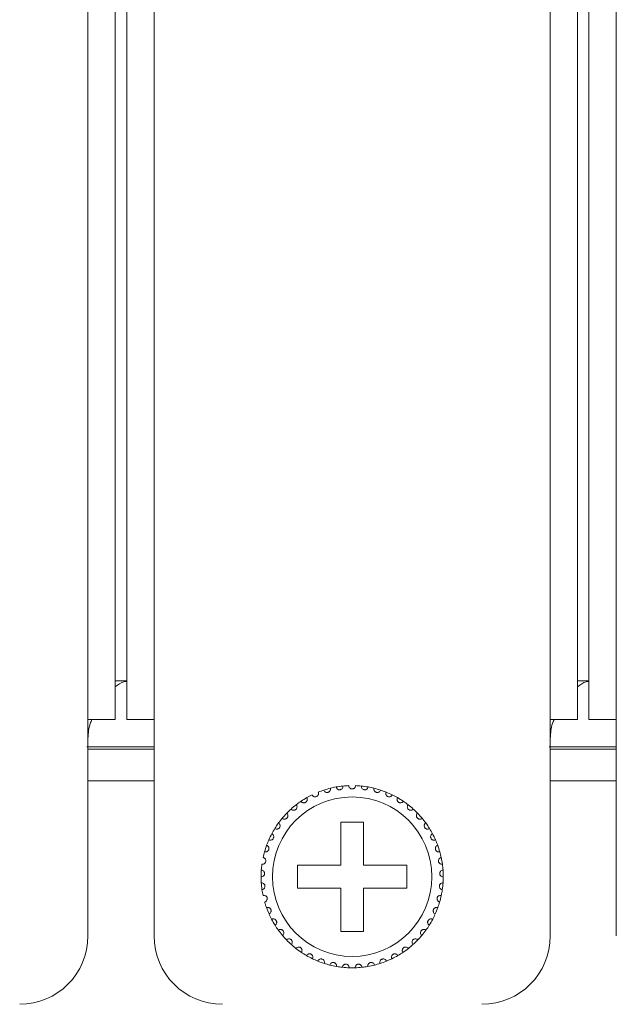
# Model space of a CAD drawing. Units: inches. Extents: x 3.4 to 68.6, y 3.4 to 44.8.
# Drawn here: x 13.3 to 14.3, y 24.2 to 25.9 of the extents above; entities that cross this region are included whole.
import ezdxf

# ---------------------------------------------------------------- set-up
doc = ezdxf.new("R2010")
doc.units = ezdxf.units.IN
doc.header["$MEASUREMENT"] = 0

msp = doc.modelspace()

# ---------------------------------------------------------------- linework, layer by layer
at = {"color": 7, "linetype": 'Continuous', "lineweight": 15}
for p, q in [((13.42102, 24.66767), (13.42102, 32.42767)), ((13.46902, 24.66767), (13.46902, 32.42767)), ((13.48902, 24.66767), (13.48902, 32.42767)), ((13.53702, 24.66767), (13.53702, 32.42767)), ((14.23302, 24.66767), (14.23302, 32.42767)), ((14.28102, 24.66767), (14.28102, 32.42767)), ((14.30102, 24.66767), (14.30102, 32.42767)), ((14.34902, 24.66767), (14.34902, 32.42767)), ((13.48902, 24.73567), (13.46902, 24.73567)), ((14.30102, 24.73567), (14.28102, 24.73567)), ((13.46902, 24.66767), (13.42102, 24.66767)), ((13.42102, 24.28767), (13.42102, 24.66767)), ((13.53702, 24.66767), (13.48902, 24.66767)), ((13.53702, 24.66767), (13.53702, 24.28767)), ((14.23302, 24.28767), (14.23302, 24.66767)), ((14.28102, 24.66767), (14.23302, 24.66767)), ((14.34902, 24.66767), (14.30102, 24.66767)), ((14.34902, 24.66767), (14.34902, 24.28767)), ((13.41882, 24.61967), (13.53702, 24.61967)), ((13.42102, 24.61567), (13.53702, 24.61567)), ((14.23082, 24.61967), (14.34902, 24.61967)), ((14.23302, 24.61567), (14.34902, 24.61567)), ((13.42102, 24.55967), (13.53702, 24.55967)), ((14.23302, 24.55967), (14.34902, 24.55967)), ((13.90502, 24.48767), (13.86502, 24.48767)), ((13.86502, 24.48767), (13.86502, 24.41167)), ((13.90502, 24.41167), (13.90502, 24.48767)), ((13.86502, 24.41167), (13.78902, 24.41167)), ((13.78902, 24.41167), (13.78902, 24.37167)), ((13.98102, 24.41167), (13.90502, 24.41167)), ((13.98102, 24.37167), (13.98102, 24.41167)), ((13.78902, 24.37167), (13.86502, 24.37167)), ((13.86502, 24.37167), (13.86502, 24.29567)), ((13.90502, 24.29567), (13.90502, 24.37167)), ((13.90502, 24.37167), (13.98102, 24.37167)), ((13.86502, 24.29567), (13.90502, 24.29567))]:
    msp.add_line(p, q, dxfattribs=at)
msp.add_circle((13.88502, 24.39167), 0.14, dxfattribs=at)
for centre, radius, start, end in [((13.88502, 24.39167), 0.16, 108.14872, 111.85128), ((13.88502, 24.39167), 0.16, 103.85128, 108.14872), ((13.88502, 24.39167), 0.16, 100.14872, 103.85128), ((13.88502, 24.39167), 0.16, 95.85128, 100.14872), ((13.88502, 24.39167), 0.16, 92.14872, 95.85128), ((13.88502, 24.39167), 0.16, 84.14872, 87.85128), ((13.88502, 24.39167), 0.16, 79.85128, 84.14872), ((13.88502, 24.39167), 0.16, 76.14872, 79.85128), ((13.88502, 24.39167), 0.16, 71.85128, 76.14872), ((13.88502, 24.39167), 0.16, 68.14872, 71.85128), ((13.88502, 24.39167), 0.16, 119.85128, 124.14872), ((13.88502, 24.39167), 0.16, 116.14872, 119.85128), ((13.88502, 24.39167), 0.16, 63.85128, 68.14872), ((13.88502, 24.39167), 0.16, 60.14872, 63.85128), ((13.88502, 24.39167), 0.16, 55.85128, 60.14872), ((13.88502, 24.39167), 0.16, 132.14872, 135.85128), ((13.88502, 24.39167), 0.16, 127.85128, 132.14872), ((13.88502, 24.39167), 0.16, 124.14872, 127.85128), ((13.88502, 24.39167), 0.16, 52.14872, 55.85128), ((13.88502, 24.39167), 0.16, 47.85128, 52.14872), ((13.88502, 24.39167), 0.16, 44.14872, 47.85128), ((13.88502, 24.39167), 0.16, 140.14872, 143.85128), ((13.88502, 24.39167), 0.16, 135.85128, 140.14872), ((13.88502, 24.39167), 0.16, 39.85128, 44.14872), ((13.88502, 24.39167), 0.16, 36.14872, 39.85128), ((13.88502, 24.39167), 0.16, 148.14872, 151.85128), ((13.88502, 24.39167), 0.16, 143.85128, 148.14872), ((13.88502, 24.39167), 0.16, 31.85128, 36.14872), ((13.88502, 24.39167), 0.16, 28.14872, 31.85128), ((13.88502, 24.39167), 0.16, 156.14872, 159.85128), ((13.88502, 24.39167), 0.16, 151.85128, 156.14872), ((13.88502, 24.39167), 0.16, 23.85128, 28.14872), ((13.88502, 24.39167), 0.16, 20.14872, 23.85128), ((13.88502, 24.39167), 0.16, 159.85128, 164.14872), ((13.88502, 24.39167), 0.16, 15.85128, 20.14872), ((13.88502, 24.39167), 0.16, 164.14872, 167.85128), ((13.88502, 24.39167), 0.16, 12.14872, 15.85128), ((13.88502, 24.39167), 0.16, 7.85128, 12.14872), ((13.88502, 24.39167), 0.16, 172.14872, 175.85128), ((13.88502, 24.39167), 0.16, 4.14872, 7.85128), ((13.88502, 24.39167), 0.16, 175.85128, 180.14872), ((13.88502, 24.39167), 0.16, 180.14872, 183.85128), ((13.88502, 24.39167), 0.16, 359.85128, 4.14872), ((13.88502, 24.39167), 0.16, 356.14872, 359.85128), ((13.88502, 24.39167), 0.16, 183.85128, 188.14872), ((13.88502, 24.39167), 0.16, 351.85128, 356.14872), ((13.88502, 24.39167), 0.16, 188.14872, 191.85128), ((13.88502, 24.39167), 0.16, 343.85128, 348.14872), ((13.88502, 24.39167), 0.16, 348.14872, 351.85128), ((13.88502, 24.39167), 0.16, 196.14872, 199.85128), ((13.88502, 24.39167), 0.16, 199.85128, 204.14872), ((13.88502, 24.39167), 0.16, 335.85128, 340.14872), ((13.88502, 24.39167), 0.16, 340.14872, 343.85128), ((13.88502, 24.39167), 0.16, 204.14872, 207.85128), ((13.88502, 24.39167), 0.16, 332.14872, 335.85128), ((13.88502, 24.39167), 0.16, 207.85128, 212.14872), ((13.88502, 24.39167), 0.16, 212.14872, 215.85128), ((13.88502, 24.39167), 0.16, 324.14872, 327.85128), ((13.88502, 24.39167), 0.16, 327.85128, 332.14872), ((13.30102, 24.28767), 0.12, 270, 0), ((13.65702, 24.28767), 0.12, 180, 270), ((13.88502, 24.39167), 0.16, 215.85128, 220.14872), ((13.88502, 24.39167), 0.16, 220.14872, 223.85128), ((13.88502, 24.39167), 0.16, 316.14872, 319.85128), ((13.88502, 24.39167), 0.16, 319.85128, 324.14872), ((14.11302, 24.28767), 0.12, 270, 0), ((13.88502, 24.39167), 0.16, 223.85128, 228.14872), ((13.88502, 24.39167), 0.16, 228.14872, 231.85128), ((13.88502, 24.39167), 0.16, 308.14872, 311.85128), ((13.88502, 24.39167), 0.16, 311.85128, 316.14872), ((13.88502, 24.39167), 0.16, 231.85128, 236.14872), ((13.88502, 24.39167), 0.16, 236.14872, 239.85128), ((13.88502, 24.39167), 0.16, 239.85128, 244.14872), ((13.88502, 24.39167), 0.16, 295.85128, 300.14872), ((13.88502, 24.39167), 0.16, 300.14872, 303.85128), ((13.88502, 24.39167), 0.16, 303.85128, 308.14872), ((13.88502, 24.39167), 0.16, 244.14872, 247.85128), ((13.88502, 24.39167), 0.16, 247.85128, 252.14872), ((13.88502, 24.39167), 0.16, 252.14872, 255.85128), ((13.88502, 24.39167), 0.16, 255.85128, 260.14872), ((13.88502, 24.39167), 0.16, 260.14872, 263.85128), ((13.88502, 24.39167), 0.16, 263.85128, 268.14872), ((13.88502, 24.39167), 0.16, 268.14872, 271.85128), ((13.88502, 24.39167), 0.16, 271.85128, 276.14872), ((13.88502, 24.39167), 0.16, 276.14872, 279.85128), ((13.88502, 24.39167), 0.16, 279.85128, 284.14872), ((13.88502, 24.39167), 0.16, 284.14872, 287.85128), ((13.88502, 24.39167), 0.16, 287.85128, 292.14872), ((13.88502, 24.39167), 0.16, 292.14872, 295.85128)]:
    msp.add_arc(centre, radius, start, end, dxfattribs=at)
for points, knots in [([(13.46902, 24.72517), (13.47397, 24.72879), (13.48062, 24.73366), (13.48731, 24.73431), (13.48902, 24.73447)], [0, 0, 0, 0, 0.7440425, 1, 1, 1, 1]), ([(14.28102, 24.72517), (14.28597, 24.72879), (14.29262, 24.73366), (14.29931, 24.73431), (14.30102, 24.73447)], [0, 0, 0, 0, 0.7439723, 1, 1, 1, 1]), ([(13.42102, 24.63444), (13.42158, 24.64354), (13.42233, 24.65553), (13.42686, 24.66531), (13.42796, 24.66767)], [0, 0, 0, 0, 0.758503, 1, 1, 1, 1]), ([(14.23302, 24.63444), (14.23358, 24.64354), (14.23433, 24.65553), (14.23886, 24.66531), (14.23996, 24.66767)], [0, 0, 0, 0, 0.7584219, 1, 1, 1, 1]), ([(13.83518, 24.54371), (13.83557, 24.54286), (13.83622, 24.54141), (13.83808, 24.54006), (13.83983, 24.53949), (13.8415, 24.53943), (13.84302, 24.53978), (13.84434, 24.54048), (13.84557, 24.54155), (13.84663, 24.54323), (13.84705, 24.5452), (13.84681, 24.54649), (13.84672, 24.54702)], [0, 0, 0, 0, 0.1731587, 0.2937764, 0.3819236, 0.4516854, 0.5218118, 0.5843292, 0.6501635, 0.7543316, 0.8999554, 1, 1, 1, 1]), ([(13.85683, 24.54916), (13.85709, 24.54827), (13.85754, 24.54674), (13.85919, 24.54515), (13.86085, 24.54434), (13.86249, 24.54405), (13.86404, 24.54418), (13.86545, 24.54469), (13.86681, 24.54558), (13.8681, 24.5471), (13.86879, 24.54899), (13.86873, 24.5503), (13.86871, 24.55083)], [0, 0, 0, 0, 0.1731704, 0.2937733, 0.3819255, 0.4516953, 0.5218154, 0.5843538, 0.6501754, 0.7543675, 0.8999744, 1, 1, 1, 1]), ([(13.89102, 24.55155), (13.89088, 24.55063), (13.89065, 24.54906), (13.88924, 24.54725), (13.88771, 24.54622), (13.88628, 24.54575), (13.88486, 24.54562), (13.88343, 24.54581), (13.88186, 24.54647), (13.88033, 24.54773), (13.87925, 24.54952), (13.87909, 24.55091), (13.87902, 24.55155)], [0, 0, 0, 0, 0.1731486, 0.2937574, 0.3819174, 0.4516804, 0.4999265, 0.5698522, 0.639419, 0.7391718, 0.879183, 1, 1, 1, 1]), ([(13.91321, 24.54916), (13.91295, 24.54827), (13.9125, 24.54674), (13.91085, 24.54515), (13.90919, 24.54434), (13.90755, 24.54405), (13.90599, 24.54418), (13.90459, 24.54469), (13.90323, 24.54558), (13.90194, 24.5471), (13.90125, 24.54899), (13.90131, 24.5503), (13.90133, 24.55083)], [0, 0, 0, 0, 0.1731724, 0.2937718, 0.3819293, 0.4516929, 0.5218132, 0.5843516, 0.6501733, 0.7543655, 0.8999743, 1, 1, 1, 1]), ([(13.93486, 24.54371), (13.93447, 24.54286), (13.93382, 24.54141), (13.93196, 24.54006), (13.93021, 24.53949), (13.92854, 24.53943), (13.92702, 24.53978), (13.9257, 24.54048), (13.92447, 24.54155), (13.92341, 24.54323), (13.92299, 24.5452), (13.92323, 24.54649), (13.92332, 24.54702)], [0, 0, 0, 0, 0.1731584, 0.293776, 0.3819231, 0.4516848, 0.5218111, 0.5843284, 0.6501626, 0.7543335, 0.8999561, 1, 1, 1, 1]), ([(13.7952, 24.52408), (13.79581, 24.52337), (13.79684, 24.52216), (13.79899, 24.52138), (13.80084, 24.52131), (13.80246, 24.52171), (13.80382, 24.52247), (13.8049, 24.5235), (13.80578, 24.52486), (13.80634, 24.52678), (13.8062, 24.52878), (13.80562, 24.52996), (13.80538, 24.53044)], [0, 0, 0, 0, 0.1731446, 0.2937427, 0.3819036, 0.45168, 0.521792, 0.5843187, 0.6501434, 0.7543248, 0.8999697, 1, 1, 1, 1]), ([(13.81451, 24.53529), (13.81501, 24.5345), (13.81586, 24.53316), (13.81788, 24.53209), (13.8197, 24.53176), (13.82136, 24.53193), (13.82282, 24.5325), (13.82403, 24.53337), (13.82509, 24.5346), (13.82591, 24.53642), (13.82605, 24.53842), (13.82564, 24.53966), (13.82547, 24.54017)], [0, 0, 0, 0, 0.1731398, 0.2937523, 0.3819065, 0.4516752, 0.5218004, 0.5843058, 0.6501414, 0.7543553, 0.8999695, 1, 1, 1, 1]), ([(13.95553, 24.53529), (13.95503, 24.5345), (13.95418, 24.53316), (13.95216, 24.53209), (13.95034, 24.53176), (13.94868, 24.53193), (13.94722, 24.5325), (13.94601, 24.53337), (13.94495, 24.5346), (13.94413, 24.53642), (13.94399, 24.53842), (13.9444, 24.53966), (13.94457, 24.54017)], [0, 0, 0, 0, 0.1731396, 0.2937519, 0.3819116, 0.451674, 0.5217991, 0.5843044, 0.6501399, 0.754356, 0.8999697, 1, 1, 1, 1]), ([(13.97483, 24.52408), (13.97423, 24.52337), (13.9732, 24.52216), (13.97104, 24.52138), (13.9692, 24.52131), (13.96758, 24.52171), (13.96622, 24.52247), (13.96514, 24.5235), (13.96426, 24.52486), (13.9637, 24.52678), (13.96384, 24.52878), (13.96442, 24.52996), (13.96466, 24.53044)], [0, 0, 0, 0, 0.1731449, 0.2937432, 0.3819043, 0.4516809, 0.521793, 0.5843198, 0.6501446, 0.7543261, 0.8999714, 1, 1, 1, 1]), ([(13.77765, 24.51029), (13.77835, 24.50967), (13.77954, 24.50862), (13.78178, 24.50814), (13.78361, 24.50833), (13.78516, 24.50895), (13.78641, 24.50989), (13.78733, 24.51107), (13.78802, 24.51254), (13.7883, 24.51452), (13.78789, 24.51648), (13.78714, 24.51756), (13.78684, 24.518)], [0, 0, 0, 0, 0.1731572, 0.2937646, 0.3819185, 0.4516951, 0.5217991, 0.5843366, 0.6501762, 0.7543392, 0.8999699, 1, 1, 1, 1]), ([(13.99239, 24.51029), (13.99169, 24.50967), (13.9905, 24.50862), (13.98826, 24.50814), (13.98643, 24.50833), (13.98488, 24.50895), (13.98363, 24.50989), (13.98271, 24.51107), (13.98202, 24.51254), (13.98174, 24.51452), (13.98215, 24.51648), (13.9829, 24.51756), (13.9832, 24.518)], [0, 0, 0, 0, 0.1731571, 0.2937645, 0.381924, 0.4517006, 0.5217994, 0.5843368, 0.6501764, 0.7543393, 0.89997, 1, 1, 1, 1]), ([(13.76219, 24.49419), (13.76296, 24.49368), (13.76429, 24.4928), (13.76657, 24.49264), (13.76836, 24.49308), (13.76981, 24.49391), (13.77092, 24.49502), (13.77167, 24.49631), (13.77214, 24.49786), (13.77215, 24.49986), (13.77146, 24.50175), (13.77058, 24.50272), (13.77021, 24.50311)], [0, 0, 0, 0, 0.1731561, 0.2937604, 0.3819079, 0.4516902, 0.5218077, 0.5843402, 0.6501586, 0.7543294, 0.8999581, 1, 1, 1, 1]), ([(14.00785, 24.49419), (14.00707, 24.49368), (14.00575, 24.4928), (14.00347, 24.49264), (14.00167, 24.49308), (14.00023, 24.49391), (13.99912, 24.49502), (13.99837, 24.49631), (13.9979, 24.49786), (13.99789, 24.49986), (13.99858, 24.50175), (13.99946, 24.50272), (13.99983, 24.50311)], [0, 0, 0, 0, 0.1731595, 0.2937582, 0.3819109, 0.4516928, 0.5218054, 0.5843408, 0.650159, 0.7543291, 0.8999556, 1, 1, 1, 1]), ([(13.74911, 24.4761), (13.74996, 24.4757), (13.75139, 24.47501), (13.75367, 24.47517), (13.75539, 24.47586), (13.7567, 24.47688), (13.75764, 24.47813), (13.75821, 24.47951), (13.75846, 24.48112), (13.75819, 24.4831), (13.75725, 24.48487), (13.75623, 24.48571), (13.75582, 24.48605)], [0, 0, 0, 0, 0.173158, 0.293756, 0.3819296, 0.4516674, 0.5218165, 0.5843217, 0.6501804, 0.7543565, 0.8999696, 1, 1, 1, 1]), ([(14.02093, 24.4761), (14.02008, 24.4757), (14.01865, 24.47501), (14.01637, 24.47517), (14.01465, 24.47586), (14.01334, 24.47688), (14.0124, 24.47813), (14.01183, 24.47951), (14.01158, 24.48112), (14.01185, 24.4831), (14.01279, 24.48487), (14.01381, 24.48571), (14.01422, 24.48605)], [0, 0, 0, 0, 0.1731544, 0.2937528, 0.3819268, 0.451665, 0.5218143, 0.5843198, 0.6501788, 0.7543555, 0.8999692, 1, 1, 1, 1]), ([(13.73868, 24.45637), (13.73958, 24.45608), (13.74109, 24.4556), (13.74333, 24.45608), (13.74493, 24.457), (13.74609, 24.4582), (13.74685, 24.45957), (13.74721, 24.46101), (13.74724, 24.46264), (13.7467, 24.46456), (13.74552, 24.46618), (13.7444, 24.46687), (13.74394, 24.46715)], [0, 0, 0, 0, 0.1731564, 0.2937582, 0.3819261, 0.4516892, 0.5218183, 0.5843377, 0.6501441, 0.7543614, 0.8999782, 1, 1, 1, 1]), ([(14.03136, 24.45637), (14.03046, 24.45608), (14.02895, 24.4556), (14.02671, 24.45608), (14.02511, 24.457), (14.02395, 24.4582), (14.02319, 24.45957), (14.02283, 24.46101), (14.0228, 24.46264), (14.02334, 24.46456), (14.02452, 24.46618), (14.02564, 24.46687), (14.0261, 24.46715)], [0, 0, 0, 0, 0.1731562, 0.2937578, 0.3819257, 0.451693, 0.5218189, 0.5843382, 0.6501445, 0.7543616, 0.8999783, 1, 1, 1, 1]), ([(13.7311, 24.43537), (13.73203, 24.43521), (13.73359, 24.43495), (13.73574, 24.43574), (13.7372, 24.43687), (13.73818, 24.43821), (13.73874, 24.43968), (13.7389, 24.44116), (13.7387, 24.44277), (13.7379, 24.4446), (13.73651, 24.44604), (13.7353, 24.44657), (13.73481, 24.44678)], [0, 0, 0, 0, 0.1731554, 0.2937628, 0.3819318, 0.4516865, 0.5218229, 0.5843538, 0.6501726, 0.7543472, 0.8999809, 1, 1, 1, 1]), ([(14.03894, 24.43537), (14.03801, 24.43521), (14.03645, 24.43495), (14.0343, 24.43574), (14.03284, 24.43687), (14.03185, 24.43821), (14.0313, 24.43968), (14.03113, 24.44116), (14.03134, 24.44277), (14.03214, 24.4446), (14.03353, 24.44604), (14.03474, 24.44657), (14.03523, 24.44678)], [0, 0, 0, 0, 0.1731553, 0.2937625, 0.381936, 0.451687, 0.5218233, 0.5843541, 0.6501728, 0.7543474, 0.8999809, 1, 1, 1, 1]), ([(13.72652, 24.41352), (13.72745, 24.4135), (13.72904, 24.41345), (13.73106, 24.41453), (13.73235, 24.41585), (13.73314, 24.41733), (13.73349, 24.41885), (13.73344, 24.42034), (13.73302, 24.42191), (13.73196, 24.42361), (13.73038, 24.42484), (13.72912, 24.4252), (13.7286, 24.42534)], [0, 0, 0, 0, 0.1731582, 0.2937449, 0.3819206, 0.4516984, 0.5218046, 0.584319, 0.6501597, 0.7543528, 0.899977, 1, 1, 1, 1]), ([(14.04352, 24.41352), (14.04258, 24.4135), (14.041, 24.41345), (14.03898, 24.41453), (14.03769, 24.41585), (14.0369, 24.41733), (14.03655, 24.41885), (14.0366, 24.42034), (14.03702, 24.42191), (14.03807, 24.42361), (14.03965, 24.42484), (14.04092, 24.4252), (14.04144, 24.42534)], [0, 0, 0, 0, 0.1731542, 0.2937459, 0.381918, 0.4516961, 0.5218027, 0.5843173, 0.6501582, 0.7543518, 0.8999765, 1, 1, 1, 1]), ([(13.72502, 24.39125), (13.72595, 24.39136), (13.72753, 24.39153), (13.72938, 24.39288), (13.73047, 24.39437), (13.73104, 24.39594), (13.73118, 24.3975), (13.73092, 24.39896), (13.73029, 24.40046), (13.72901, 24.40199), (13.72727, 24.403), (13.72597, 24.40317), (13.72544, 24.40324)], [0, 0, 0, 0, 0.1731534, 0.2937753, 0.381898, 0.4516977, 0.5217845, 0.5843152, 0.6501589, 0.7543533, 0.8999692, 1, 1, 1, 1]), ([(14.04502, 24.39125), (14.04409, 24.39136), (14.04251, 24.39153), (14.04066, 24.39288), (14.03957, 24.39437), (14.039, 24.39594), (14.03886, 24.3975), (14.03912, 24.39896), (14.03975, 24.40046), (14.04103, 24.40199), (14.04277, 24.403), (14.04407, 24.40317), (14.0446, 24.40324)], [0, 0, 0, 0, 0.1731534, 0.2937753, 0.381898, 0.4516977, 0.5217845, 0.5843152, 0.6501589, 0.7543533, 0.8999692, 1, 1, 1, 1]), ([(13.72664, 24.36899), (13.72754, 24.36922), (13.72908, 24.36962), (13.73073, 24.37121), (13.7316, 24.37284), (13.73195, 24.37447), (13.73186, 24.37603), (13.73141, 24.37745), (13.73057, 24.37884), (13.72909, 24.38018), (13.72723, 24.38093), (13.72592, 24.38093), (13.72538, 24.38092)], [0, 0, 0, 0, 0.1731607, 0.2937571, 0.3819126, 0.4516937, 0.5218014, 0.5843156, 0.6501444, 0.7543414, 0.8999714, 1, 1, 1, 1]), ([(14.0434, 24.36899), (14.0425, 24.36922), (14.04096, 24.36962), (14.03931, 24.37121), (14.03844, 24.37284), (14.03809, 24.37447), (14.03818, 24.37603), (14.03863, 24.37745), (14.03947, 24.37884), (14.04095, 24.38018), (14.04281, 24.38093), (14.04412, 24.38093), (14.04466, 24.38092)], [0, 0, 0, 0, 0.1731601, 0.2937597, 0.3819149, 0.4516944, 0.5218019, 0.5843139, 0.6501455, 0.7543422, 0.8999671, 1, 1, 1, 1]), ([(13.73133, 24.34717), (13.7322, 24.34752), (13.73367, 24.34813), (13.73507, 24.34994), (13.73571, 24.35167), (13.73583, 24.35333), (13.73553, 24.35486), (13.73488, 24.35621), (13.73386, 24.35747), (13.73221, 24.35859), (13.73026, 24.35908), (13.72896, 24.35889), (13.72843, 24.35881)], [0, 0, 0, 0, 0.1731468, 0.2937552, 0.3819117, 0.4516741, 0.5217918, 0.5843135, 0.650177, 0.7543514, 0.8999712, 1, 1, 1, 1]), ([(14.03871, 24.34717), (14.03784, 24.34752), (14.03637, 24.34813), (14.03497, 24.34994), (14.03433, 24.35167), (14.03421, 24.35333), (14.03451, 24.35486), (14.03516, 24.35621), (14.03618, 24.35747), (14.03783, 24.35859), (14.03978, 24.35908), (14.04108, 24.35889), (14.04161, 24.35881)], [0, 0, 0, 0, 0.1731465, 0.2937547, 0.381911, 0.4516738, 0.5217926, 0.5843141, 0.6501776, 0.7543518, 0.8999714, 1, 1, 1, 1]), ([(13.73902, 24.32621), (13.73983, 24.32668), (13.7412, 24.32749), (13.74234, 24.32947), (13.74273, 24.33128), (13.74262, 24.33294), (13.74211, 24.33442), (13.74128, 24.33566), (13.74009, 24.33676), (13.7383, 24.33765), (13.7363, 24.33786), (13.73504, 24.33749), (13.73453, 24.33733)], [0, 0, 0, 0, 0.1731589, 0.2937642, 0.3819159, 0.4516902, 0.5217895, 0.5843429, 0.6501492, 0.7543394, 0.8999636, 1, 1, 1, 1]), ([(14.03102, 24.32621), (14.03021, 24.32668), (14.02884, 24.32749), (14.0277, 24.32947), (14.02731, 24.33128), (14.02742, 24.33294), (14.02793, 24.33442), (14.02876, 24.33566), (14.02995, 24.33676), (14.03174, 24.33765), (14.03374, 24.33786), (14.035, 24.33749), (14.03551, 24.33733)], [0, 0, 0, 0, 0.1731621, 0.2937645, 0.381917, 0.4516916, 0.5217906, 0.5843438, 0.6501455, 0.7543402, 0.899964, 1, 1, 1, 1]), ([(13.74955, 24.30653), (13.75029, 24.30711), (13.75153, 24.30809), (13.75239, 24.31022), (13.75252, 24.31206), (13.75218, 24.31369), (13.75147, 24.31509), (13.75047, 24.3162), (13.74914, 24.31713), (13.74724, 24.31775), (13.74524, 24.31768), (13.74404, 24.31714), (13.74355, 24.31692)], [0, 0, 0, 0, 0.1731528, 0.2937554, 0.3819378, 0.4516978, 0.5217989, 0.5843281, 0.6501557, 0.754352, 0.8999727, 1, 1, 1, 1]), ([(14.02049, 24.30653), (14.01975, 24.30711), (14.01851, 24.30809), (14.01765, 24.31022), (14.01752, 24.31206), (14.01786, 24.31369), (14.01857, 24.31509), (14.01957, 24.3162), (14.0209, 24.31713), (14.0228, 24.31775), (14.0248, 24.31768), (14.026, 24.31714), (14.02649, 24.31692)], [0, 0, 0, 0, 0.1731524, 0.2937547, 0.3819369, 0.4516954, 0.5217963, 0.5843296, 0.6501571, 0.7543532, 0.8999686, 1, 1, 1, 1]), ([(13.76272, 24.2885), (13.76337, 24.28918), (13.76446, 24.29033), (13.76501, 24.29256), (13.76489, 24.2944), (13.76432, 24.29596), (13.76342, 24.29724), (13.76229, 24.29821), (13.76084, 24.29894), (13.75887, 24.2993), (13.75689, 24.29895), (13.75579, 24.29825), (13.75533, 24.29796)], [0, 0, 0, 0, 0.1731509, 0.2937667, 0.3819058, 0.4517003, 0.5218052, 0.5843232, 0.6501631, 0.7543497, 0.8999679, 1, 1, 1, 1]), ([(14.00732, 24.2885), (14.00667, 24.28918), (14.00558, 24.29033), (14.00503, 24.29256), (14.00515, 24.2944), (14.00572, 24.29596), (14.00662, 24.29724), (14.00775, 24.29821), (14.0092, 24.29894), (14.01117, 24.2993), (14.01314, 24.29895), (14.01425, 24.29825), (14.01471, 24.29796)], [0, 0, 0, 0, 0.1731505, 0.2937673, 0.3819067, 0.4517011, 0.5218057, 0.5843188, 0.6501639, 0.7543502, 0.8999681, 1, 1, 1, 1]), ([(13.77827, 24.27249), (13.77881, 24.27325), (13.77974, 24.27454), (13.77997, 24.27682), (13.7796, 24.27862), (13.77882, 24.2801), (13.77775, 24.28124), (13.77649, 24.28203), (13.77495, 24.28256), (13.77295, 24.28264), (13.77105, 24.28202), (13.77004, 24.28117), (13.76964, 24.28082)], [0, 0, 0, 0, 0.1731596, 0.293779, 0.3819322, 0.451673, 0.5217871, 0.5843063, 0.6501468, 0.7543363, 0.8999506, 1, 1, 1, 1]), ([(13.79589, 24.25879), (13.79633, 24.25962), (13.79706, 24.26103), (13.79698, 24.26332), (13.79635, 24.26505), (13.79538, 24.2664), (13.79416, 24.26739), (13.7928, 24.268), (13.7912, 24.2683), (13.78922, 24.2681), (13.78741, 24.26722), (13.78654, 24.26624), (13.78619, 24.26584)], [0, 0, 0, 0, 0.1731649, 0.2937712, 0.3819216, 0.4516833, 0.5217992, 0.584329, 0.6501577, 0.7543491, 0.8999831, 1, 1, 1, 1]), ([(13.97415, 24.25879), (13.97371, 24.25962), (13.97298, 24.26103), (13.97306, 24.26332), (13.97369, 24.26505), (13.97466, 24.2664), (13.97588, 24.26739), (13.97724, 24.268), (13.97884, 24.2683), (13.98082, 24.2681), (13.98262, 24.26722), (13.9835, 24.26624), (13.98385, 24.26584)], [0, 0, 0, 0, 0.1731665, 0.2937728, 0.3819252, 0.4516868, 0.5218027, 0.5843325, 0.6501612, 0.7543525, 0.8999864, 1, 1, 1, 1]), ([(13.99177, 24.27249), (13.99123, 24.27325), (13.9903, 24.27454), (13.99007, 24.27682), (13.99044, 24.27862), (13.99122, 24.2801), (13.99229, 24.28124), (13.99355, 24.28203), (13.99509, 24.28256), (13.99708, 24.28264), (13.99899, 24.28202), (13.99999, 24.28117), (14.0004, 24.28082)], [0, 0, 0, 0, 0.1731596, 0.293779, 0.3819322, 0.451673, 0.5217871, 0.5843063, 0.6501468, 0.7543363, 0.8999506, 1, 1, 1, 1]), ([(13.81525, 24.24768), (13.81557, 24.24856), (13.8161, 24.25005), (13.8157, 24.25231), (13.81484, 24.25394), (13.81368, 24.25515), (13.81234, 24.25595), (13.81091, 24.25637), (13.80929, 24.25645), (13.80735, 24.25597), (13.80568, 24.25485), (13.80496, 24.25376), (13.80466, 24.25331)], [0, 0, 0, 0, 0.1731299, 0.2937576, 0.3819331, 0.4517023, 0.5218027, 0.5843352, 0.6501652, 0.7543591, 0.8999764, 1, 1, 1, 1]), ([(13.95479, 24.24768), (13.95447, 24.24856), (13.95394, 24.25005), (13.95434, 24.25231), (13.9552, 24.25394), (13.95636, 24.25515), (13.9577, 24.25595), (13.95913, 24.25637), (13.96075, 24.25645), (13.96269, 24.25597), (13.96436, 24.25485), (13.96508, 24.25376), (13.96538, 24.25331)], [0, 0, 0, 0, 0.1731295, 0.293756, 0.3819314, 0.4517048, 0.521805, 0.5843374, 0.6501673, 0.7543609, 0.8999738, 1, 1, 1, 1]), ([(13.83597, 24.23937), (13.83616, 24.24029), (13.83648, 24.24184), (13.83577, 24.24402), (13.83469, 24.24552), (13.83338, 24.24655), (13.83194, 24.24715), (13.83046, 24.24737), (13.82884, 24.24722), (13.82699, 24.24648), (13.8255, 24.24514), (13.82493, 24.24396), (13.8247, 24.24347)], [0, 0, 0, 0, 0.1731705, 0.2937745, 0.3819213, 0.451683, 0.5217954, 0.5843215, 0.6501508, 0.7543438, 0.899972, 1, 1, 1, 1]), ([(13.85765, 24.23403), (13.8577, 24.23496), (13.85781, 24.23654), (13.8568, 24.2386), (13.85552, 24.23993), (13.85408, 24.24077), (13.85257, 24.24118), (13.85108, 24.24118), (13.84949, 24.24081), (13.84776, 24.23982), (13.84647, 24.23829), (13.84607, 24.23703), (13.84591, 24.23652)], [0, 0, 0, 0, 0.173167, 0.2937564, 0.3819363, 0.4516962, 0.521816, 0.58434, 0.6501687, 0.7543496, 0.8999641, 1, 1, 1, 1]), ([(13.87985, 24.23175), (13.87978, 24.23268), (13.87966, 24.23427), (13.87837, 24.23617), (13.87692, 24.2373), (13.87538, 24.23793), (13.87383, 24.23812), (13.87235, 24.23792), (13.87083, 24.23733), (13.86926, 24.23611), (13.86819, 24.23441), (13.86797, 24.23312), (13.86788, 24.23259)], [0, 0, 0, 0, 0.1731536, 0.2937684, 0.3819194, 0.4516776, 0.5218018, 0.5843279, 0.6501575, 0.7543527, 0.8999705, 1, 1, 1, 1]), ([(13.89019, 24.23175), (13.89026, 24.23268), (13.89038, 24.23427), (13.89167, 24.23617), (13.89312, 24.2373), (13.89466, 24.23793), (13.89621, 24.23812), (13.89769, 24.23792), (13.89921, 24.23733), (13.90078, 24.23611), (13.90185, 24.23441), (13.90207, 24.23312), (13.90216, 24.23259)], [0, 0, 0, 0, 0.1731523, 0.2937667, 0.3819221, 0.4516801, 0.5217975, 0.5843234, 0.6501585, 0.7543534, 0.8999708, 1, 1, 1, 1]), ([(13.91239, 24.23403), (13.91233, 24.23496), (13.91223, 24.23654), (13.91324, 24.2386), (13.91452, 24.23993), (13.91596, 24.24077), (13.91747, 24.24118), (13.91896, 24.24118), (13.92055, 24.24081), (13.92228, 24.23982), (13.92357, 24.23829), (13.92397, 24.23703), (13.92413, 24.23652)], [0, 0, 0, 0, 0.1731668, 0.2937561, 0.381936, 0.4516904, 0.5218164, 0.5843403, 0.650169, 0.7543498, 0.8999641, 1, 1, 1, 1]), ([(13.93407, 24.23937), (13.93388, 24.24029), (13.93356, 24.24184), (13.93427, 24.24402), (13.93535, 24.24552), (13.93666, 24.24655), (13.9381, 24.24715), (13.93958, 24.24737), (13.9412, 24.24722), (13.94305, 24.24648), (13.94454, 24.24514), (13.94511, 24.24396), (13.94534, 24.24347)], [0, 0, 0, 0, 0.1731705, 0.2937759, 0.381919, 0.4516806, 0.5217988, 0.5843248, 0.6501539, 0.7543467, 0.8999745, 1, 1, 1, 1])]:
    msp.add_open_spline(points, degree=3, knots=knots, dxfattribs=at)

doc.saveas('drawing.dxf')
